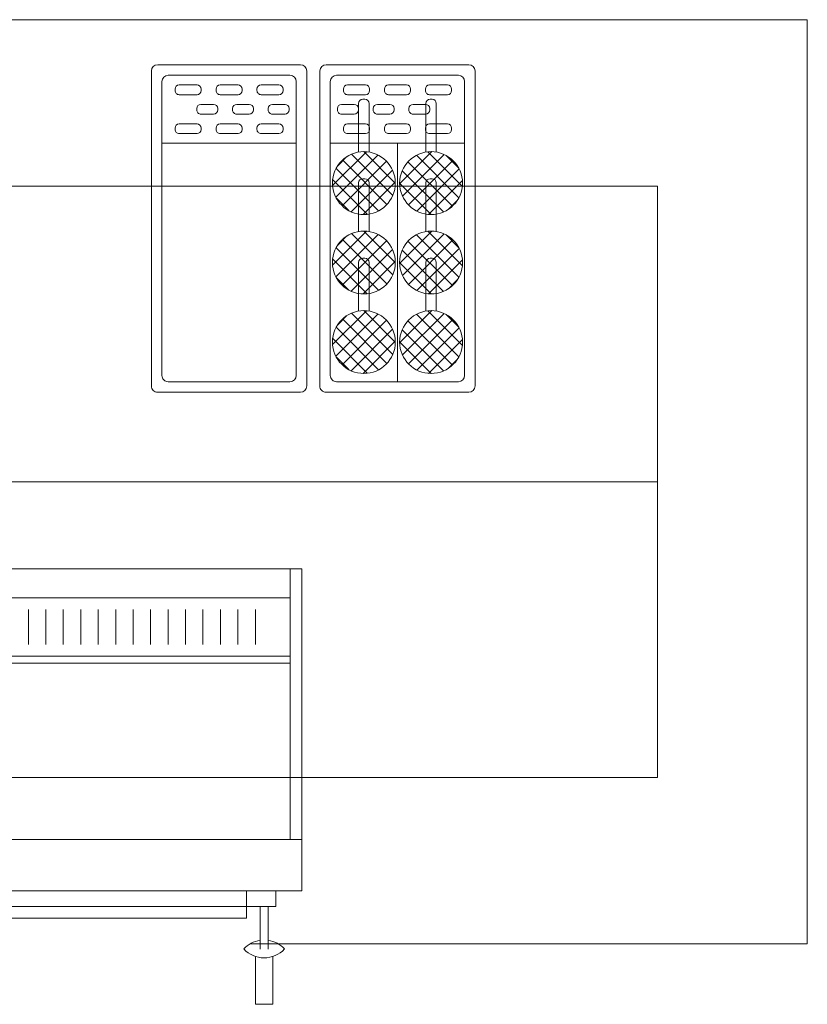
# Model space of a CAD drawing. Units: millimetres. Extents: x 1977.8 to 2033.7, y 2680.7 to 2722.2.
# Drawn here: x 2016.4 to 2017.9, y 2706.5 to 2708.4 of the extents above; entities that cross this region are included whole.
import ezdxf

# ---------------------------------------------------------------- set-up
doc = ezdxf.new("R2010")
doc.units = ezdxf.units.MM
doc.layers.add('muebles', color=7, linetype='Continuous', lineweight=5, true_color=0x9e9e9e)

# ---------------------------------------------------------------- blocks, each defined once
blk = doc.blocks.new('CUIY')
at = {"layer": 'muebles', "color": 0, "linetype": 'Continuous'}
for p, q in [((25712.0888, 22426.2048), (25712.0888, 22425.5904)), ((25713.0888, 22426.2048), (25712.0888, 22426.2048)), ((25712.111, 22426.2048), (25712.111, 22425.6881)), ((25713.0666, 22426.1492), (25712.111, 22426.1492)), ((25712.1777, 22426.0604), (25712.1777, 22426.127)), ((25712.211, 22426.127), (25712.211, 22426.0604)), ((25712.2444, 22426.0604), (25712.2444, 22426.127)), ((25712.2777, 22426.127), (25712.2777, 22426.0604)), ((25712.311, 22426.0604), (25712.311, 22426.127)), ((25712.3444, 22426.127), (25712.3444, 22426.0604)), ((25712.3777, 22426.0604), (25712.3777, 22426.127)), ((25712.411, 22426.127), (25712.411, 22426.0604)), ((25712.4444, 22426.0604), (25712.4444, 22426.127)), ((25712.4777, 22426.127), (25712.4777, 22426.0604)), ((25712.511, 22426.0604), (25712.511, 22426.127)), ((25712.5444, 22426.127), (25712.5444, 22426.0604)), ((25712.5777, 22426.0604), (25712.5777, 22426.127)), ((25712.611, 22426.127), (25712.611, 22426.0604)), ((25713.0666, 22426.0381), (25712.111, 22426.0381)), ((25713.0666, 22426.0248), (25712.111, 22426.0248)), ((25712.0888, 22425.6881), (25713.0888, 22425.6881)), ((25712.0888, 22425.5904), (25713.0888, 22425.5904)), ((25712.1388, 22425.5904), (25712.1388, 22425.5604)), ((25712.1949, 22425.5904), (25712.1949, 22425.5381)), ((25712.1388, 22425.5604), (25712.8966, 22425.5604)), ((25712.1533, 22425.5604), (25712.1533, 22425.4792)), ((25712.1688, 22425.5604), (25712.1688, 22425.4792)), ((25712.1949, 22425.5381), (25712.8405, 22425.5381)), ((25712.1444, 22425.465), (25712.1444, 22425.3737)), ((25712.1777, 22425.3737), (25712.1777, 22425.465)), ((25712.1444, 22425.3737), (25712.1777, 22425.3737))]:
    blk.add_line(p, q, dxfattribs=at)
for centre, start, end in [((25712.161, 22425.4431), 98.425, 137.086), ((25712.161, 22425.4431), 42.914, 81.58), ((25712.161, 22425.5154), 222.914, 317.086)]:
    blk.add_arc(centre, 0.0531, start, end, dxfattribs=at)
blk = doc.blocks.new('UUUU')
at = {"layer": 'muebles'}
for p, q in [((25731.3202, 22425.4592), (25731.9212, 22425.4592)), ((25731.3082, 22425.1747), (25731.3082, 22425.4472)), ((25731.3402, 22425.4392), (25731.9012, 22425.4392)), ((25731.4582, 22425.1827), (25731.4582, 22425.4392)), ((25731.9332, 22425.1747), (25731.9332, 22425.4472)), ((25731.3282, 22425.1947), (25731.3282, 22425.4272)), ((25731.4744, 22425.3686), (25731.5405, 22425.4348)), ((25731.481, 22425.347), (25731.5622, 22425.4281)), ((25731.4815, 22425.404), (25731.5052, 22425.4277)), ((25731.5876, 22425.3481), (25731.5071, 22425.4287)), ((25731.5939, 22425.3702), (25731.5291, 22425.4349)), ((25731.5841, 22425.4082), (25731.5672, 22425.4251)), ((25731.6261, 22425.3686), (25731.6922, 22425.4348)), ((25731.6327, 22425.347), (25731.7138, 22425.4281)), ((25731.6331, 22425.404), (25731.6568, 22425.4277)), ((25731.7393, 22425.3481), (25731.6587, 22425.4287)), ((25731.7455, 22425.3702), (25731.6808, 22425.4349)), ((25731.7358, 22425.4082), (25731.7188, 22425.4251)), ((25731.7777, 22425.3686), (25731.8438, 22425.4348)), ((25731.7844, 22425.347), (25731.8655, 22425.4281)), ((25731.7848, 22425.404), (25731.8085, 22425.4277)), ((25731.891, 22425.3481), (25731.8104, 22425.4287)), ((25731.8972, 22425.3702), (25731.8325, 22425.4349)), ((25731.9132, 22425.1947), (25731.9132, 22425.4272)), ((25731.3468, 22425.4062), (25731.3468, 22425.3722)), ((25731.3548, 22425.4142), (25731.3574, 22425.4142)), ((25731.3654, 22425.4062), (25731.3654, 22425.3722)), ((25731.4211, 22425.4062), (25731.4211, 22425.3722)), ((25731.4317, 22425.4142), (25731.4291, 22425.4142)), ((25731.4397, 22425.4062), (25731.4397, 22425.3722)), ((25731.5756, 22425.3318), (25731.4908, 22425.4167)), ((25731.4933, 22425.331), (25731.5781, 22425.4158)), ((25731.7273, 22425.3318), (25731.6425, 22425.4167)), ((25731.645, 22425.331), (25731.7298, 22425.4158)), ((25731.879, 22425.3318), (25731.7941, 22425.4167)), ((25731.7967, 22425.331), (25731.8815, 22425.4158)), ((25731.4741, 22425.3851), (25731.3821, 22425.3851)), ((25731.5588, 22425.3204), (25731.4794, 22425.3998)), ((25731.5105, 22425.3199), (25731.5892, 22425.3986)), ((25731.6257, 22425.3851), (25731.5337, 22425.3851)), ((25731.7104, 22425.3204), (25731.631, 22425.3998)), ((25731.6622, 22425.3199), (25731.7409, 22425.3986)), ((25731.7774, 22425.3851), (25731.6854, 22425.3851)), ((25731.8621, 22425.3204), (25731.7827, 22425.3998)), ((25731.8139, 22425.3199), (25731.8926, 22425.3986)), ((25731.3548, 22425.3642), (25731.3574, 22425.3642)), ((25731.3741, 22425.3771), (25731.3741, 22425.3731)), ((25731.4741, 22425.3651), (25731.3821, 22425.3651)), ((25731.3839, 22425.3647), (25731.3839, 22425.3407)), ((25731.3919, 22425.3727), (25731.3945, 22425.3727)), ((25731.4025, 22425.3647), (25731.4025, 22425.3407)), ((25731.4317, 22425.3642), (25731.4291, 22425.3642)), ((25731.5358, 22425.3151), (25731.4741, 22425.3768)), ((25731.5257, 22425.3771), (25731.5257, 22425.3731)), ((25731.6257, 22425.3651), (25731.5337, 22425.3651)), ((25731.534, 22425.3151), (25731.5941, 22425.3752)), ((25731.6874, 22425.3151), (25731.6257, 22425.3768)), ((25731.6774, 22425.3771), (25731.6774, 22425.3731)), ((25731.7774, 22425.3651), (25731.6854, 22425.3651)), ((25731.6857, 22425.3151), (25731.7457, 22425.3752)), ((25731.8391, 22425.3151), (25731.7774, 22425.3768)), ((25731.8373, 22425.3151), (25731.8974, 22425.3752)), ((25731.3468, 22425.328), (25731.3468, 22425.294)), ((25731.3574, 22425.336), (25731.3548, 22425.336)), ((25731.3654, 22425.328), (25731.3654, 22425.294)), ((25731.3919, 22425.3327), (25731.3945, 22425.3327)), ((25731.4211, 22425.328), (25731.4211, 22425.294)), ((25731.4291, 22425.336), (25731.4317, 22425.336)), ((25731.4397, 22425.328), (25731.4397, 22425.294)), ((25731.4582, 22425.311), (25731.9132, 22425.311)), ((25731.5341, 22425.3068), (25731.4741, 22425.2468)), ((25731.5324, 22425.3068), (25731.594, 22425.2451)), ((25731.6858, 22425.3068), (25731.6257, 22425.2468)), ((25731.684, 22425.3068), (25731.7457, 22425.2451)), ((25731.8375, 22425.3068), (25731.7774, 22425.2468)), ((25731.8357, 22425.3068), (25731.8974, 22425.2451)), ((25731.3839, 22425.2965), (25731.3839, 22425.2725)), ((25731.3945, 22425.3045), (25731.3919, 22425.3045)), ((25731.4025, 22425.2965), (25731.4025, 22425.2725)), ((25731.5576, 22425.302), (25731.4789, 22425.2233)), ((25731.5748, 22425.2909), (25731.49, 22425.2061)), ((25731.4925, 22425.2901), (25731.5773, 22425.2053)), ((25731.5094, 22425.3015), (25731.5887, 22425.2222)), ((25731.7093, 22425.302), (25731.6305, 22425.2233)), ((25731.7264, 22425.2909), (25731.6416, 22425.2061)), ((25731.6442, 22425.2901), (25731.729, 22425.2053)), ((25731.661, 22425.3015), (25731.7404, 22425.2222)), ((25731.8609, 22425.302), (25731.7822, 22425.2233)), ((25731.8781, 22425.2909), (25731.7933, 22425.2061)), ((25731.7958, 22425.2901), (25731.8807, 22425.2053)), ((25731.8127, 22425.3015), (25731.8921, 22425.2222)), ((25731.3574, 22425.286), (25731.3548, 22425.286)), ((25731.4291, 22425.286), (25731.4317, 22425.286)), ((25731.4805, 22425.2738), (25731.5611, 22425.1933)), ((25731.5871, 22425.2749), (25731.506, 22425.1938)), ((25731.6321, 22425.2738), (25731.7127, 22425.1933)), ((25731.7387, 22425.2749), (25731.6576, 22425.1938)), ((25731.7838, 22425.2738), (25731.8644, 22425.1933)), ((25731.8904, 22425.2749), (25731.8093, 22425.1938)), ((25731.3548, 22425.2577), (25731.3574, 22425.2577)), ((25731.4741, 22425.2568), (25731.3821, 22425.2568)), ((25731.3945, 22425.2645), (25731.3919, 22425.2645)), ((25731.4317, 22425.2577), (25731.4291, 22425.2577)), ((25731.4743, 22425.2518), (25731.539, 22425.1871)), ((25731.5937, 22425.2533), (25731.5276, 22425.1872)), ((25731.6257, 22425.2568), (25731.5337, 22425.2568)), ((25731.6259, 22425.2518), (25731.6907, 22425.1871)), ((25731.7454, 22425.2533), (25731.6793, 22425.1872)), ((25731.7774, 22425.2568), (25731.6854, 22425.2568)), ((25731.7776, 22425.2518), (25731.8423, 22425.1871)), ((25731.897, 22425.2533), (25731.8309, 22425.1872)), ((25731.3468, 22425.2497), (25731.3468, 22425.2157)), ((25731.3654, 22425.2497), (25731.3654, 22425.2157)), ((25731.3741, 22425.2448), (25731.3741, 22425.2488)), ((25731.4741, 22425.2368), (25731.3821, 22425.2368)), ((25731.3919, 22425.2362), (25731.3945, 22425.2362)), ((25731.4211, 22425.2497), (25731.4211, 22425.2157)), ((25731.4397, 22425.2497), (25731.4397, 22425.2157)), ((25731.5257, 22425.2448), (25731.5257, 22425.2488)), ((25731.6257, 22425.2368), (25731.5337, 22425.2368)), ((25731.6774, 22425.2448), (25731.6774, 22425.2488)), ((25731.7774, 22425.2368), (25731.6854, 22425.2368)), ((25731.3839, 22425.2282), (25731.3839, 22425.2042)), ((25731.4025, 22425.2282), (25731.4025, 22425.2042)), ((25731.484, 22425.2137), (25731.5009, 22425.1968)), ((25731.5866, 22425.2179), (25731.563, 22425.1943)), ((25731.6357, 22425.2137), (25731.6526, 22425.1968)), ((25731.7383, 22425.2179), (25731.7146, 22425.1943)), ((25731.7874, 22425.2137), (25731.8043, 22425.1968)), ((25731.89, 22425.2179), (25731.8663, 22425.1943)), ((25731.3548, 22425.2077), (25731.3574, 22425.2077)), ((25731.3919, 22425.1962), (25731.3945, 22425.1962)), ((25731.4317, 22425.2077), (25731.4291, 22425.2077)), ((25731.3402, 22425.1827), (25731.9012, 22425.1827)), ((25731.3202, 22425.1627), (25731.9212, 22425.1627)), ((25731.3202, 22425.1377), (25731.9212, 22425.1377)), ((25731.3082, 22425.1257), (25731.3082, 22424.8532)), ((25731.9332, 22425.1257), (25731.9332, 22424.8532)), ((25731.3282, 22425.1057), (25731.3282, 22424.8732)), ((25731.3402, 22425.1177), (25731.9012, 22425.1177)), ((25731.3919, 22425.1042), (25731.3945, 22425.1042)), ((25731.4582, 22425.1177), (25731.4582, 22424.8612)), ((25731.9132, 22425.1057), (25731.9132, 22424.8732)), ((25731.3468, 22425.0507), (25731.3468, 22425.0847)), ((25731.3548, 22425.0927), (25731.3574, 22425.0927)), ((25731.3654, 22425.0507), (25731.3654, 22425.0847)), ((25731.3839, 22425.0722), (25731.3839, 22425.0962)), ((25731.4025, 22425.0722), (25731.4025, 22425.0962)), ((25731.4211, 22425.0507), (25731.4211, 22425.0847)), ((25731.4317, 22425.0927), (25731.4291, 22425.0927)), ((25731.4397, 22425.0507), (25731.4397, 22425.0847)), ((25731.3919, 22425.0642), (25731.3945, 22425.0642)), ((25731.3548, 22425.0427), (25731.3574, 22425.0427)), ((25731.3839, 22425.004), (25731.3839, 22425.028)), ((25731.3945, 22425.036), (25731.3919, 22425.036)), ((25731.4025, 22425.004), (25731.4025, 22425.028)), ((25731.4317, 22425.0427), (25731.4291, 22425.0427)), ((25731.3468, 22424.9725), (25731.3468, 22425.0065)), ((25731.3574, 22425.0145), (25731.3548, 22425.0145)), ((25731.3654, 22424.9725), (25731.3654, 22425.0065)), ((25731.4211, 22424.9725), (25731.4211, 22425.0065)), ((25731.4291, 22425.0145), (25731.4317, 22425.0145)), ((25731.4397, 22424.9725), (25731.4397, 22425.0065)), ((25731.3945, 22424.996), (25731.3919, 22424.996)), ((25731.3574, 22424.9645), (25731.3548, 22424.9645)), ((25731.3839, 22424.9357), (25731.3839, 22424.9597)), ((25731.3919, 22424.9677), (25731.3945, 22424.9677)), ((25731.4025, 22424.9357), (25731.4025, 22424.9597)), ((25731.4291, 22424.9645), (25731.4317, 22424.9645)), ((25731.3548, 22424.9362), (25731.3574, 22424.9362)), ((25731.4317, 22424.9362), (25731.4291, 22424.9362)), ((25731.3468, 22424.8942), (25731.3468, 22424.9282)), ((25731.3654, 22424.8942), (25731.3654, 22424.9282)), ((25731.3919, 22424.9277), (25731.3945, 22424.9277)), ((25731.4211, 22424.8942), (25731.4211, 22424.9282)), ((25731.4397, 22424.8942), (25731.4397, 22424.9282)), ((25731.3548, 22424.8862), (25731.3574, 22424.8862)), ((25731.4317, 22424.8862), (25731.4291, 22424.8862)), ((25731.3402, 22424.8612), (25731.9012, 22424.8612)), ((25731.3202, 22424.8412), (25731.9212, 22424.8412))]:
    blk.add_line(p, q, dxfattribs=at)
at = {"layer": 'muebles', "color": 2}
blk.add_line((25731.8874, 22425.4082), (25731.8705, 22425.4251), dxfattribs=at)
at = {"layer": 'muebles'}
for centre in [(25731.5341, 22425.3751), (25731.6857, 22425.3751), (25731.8374, 22425.3751), (25731.5341, 22425.2468), (25731.6857, 22425.2468), (25731.8374, 22425.2468)]:
    blk.add_circle(centre, 0.06, dxfattribs=at)
for centre, radius, start, end in [((25731.3202, 22425.4472), 0.012, 90, 180), ((25731.9212, 22425.4472), 0.012, 0, 90), ((25731.3402, 22425.4272), 0.012, 90, 180), ((25731.9012, 22425.4272), 0.012, 0, 90), ((25731.3548, 22425.4062), 0.008, 90, 180), ((25731.3574, 22425.4062), 0.008, 0, 90), ((25731.4291, 22425.4062), 0.008, 90, 180), ((25731.4317, 22425.4062), 0.008, 0, 90), ((25731.3821, 22425.3771), 0.008, 90, 180), ((25731.5337, 22425.3771), 0.008, 90, 180), ((25731.6854, 22425.3771), 0.008, 90, 180), ((25731.3548, 22425.3722), 0.008, 180, 270), ((25731.3574, 22425.3722), 0.008, 270, 0), ((25731.3821, 22425.3731), 0.008, 180, 270), ((25731.3919, 22425.3647), 0.008, 90, 180), ((25731.3945, 22425.3647), 0.008, 0, 90), ((25731.4291, 22425.3722), 0.008, 180, 270), ((25731.4317, 22425.3722), 0.008, 270, 0), ((25731.5337, 22425.3731), 0.008, 180, 270), ((25731.6854, 22425.3731), 0.008, 180, 270), ((25731.3548, 22425.328), 0.008, 90, 180), ((25731.3574, 22425.328), 0.008, 0, 90), ((25731.3919, 22425.3407), 0.008, 180, 270), ((25731.3945, 22425.3407), 0.008, 270, 0), ((25731.4291, 22425.328), 0.008, 90, 180), ((25731.4317, 22425.328), 0.008, 0, 90), ((25731.3548, 22425.294), 0.008, 180, 270), ((25731.3574, 22425.294), 0.008, 270, 0), ((25731.3919, 22425.2965), 0.008, 90, 180), ((25731.3945, 22425.2965), 0.008, 0, 90), ((25731.4291, 22425.294), 0.008, 180, 270), ((25731.4317, 22425.294), 0.008, 270, 0), ((25731.3919, 22425.2725), 0.008, 180, 270), ((25731.3945, 22425.2725), 0.008, 270, 0), ((25731.3548, 22425.2497), 0.008, 90, 180), ((25731.3574, 22425.2497), 0.008, 0, 90), ((25731.3821, 22425.2488), 0.008, 90, 180), ((25731.4291, 22425.2497), 0.008, 90, 180), ((25731.4317, 22425.2497), 0.008, 0, 90), ((25731.5337, 22425.2488), 0.008, 90, 180), ((25731.6854, 22425.2488), 0.008, 90, 180), ((25731.3821, 22425.2448), 0.008, 180, 270), ((25731.3919, 22425.2282), 0.008, 90, 180), ((25731.3945, 22425.2282), 0.008, 0, 90), ((25731.5337, 22425.2448), 0.008, 180, 270), ((25731.6854, 22425.2448), 0.008, 180, 270), ((25731.3548, 22425.2157), 0.008, 180, 270), ((25731.3574, 22425.2157), 0.008, 270, 0), ((25731.4291, 22425.2157), 0.008, 180, 270), ((25731.4317, 22425.2157), 0.008, 270, 0), ((25731.3402, 22425.1947), 0.012, 180, 270), ((25731.3919, 22425.2042), 0.008, 180, 270), ((25731.3945, 22425.2042), 0.008, 270, 0), ((25731.9012, 22425.1947), 0.012, 270, 0), ((25731.3202, 22425.1747), 0.012, 180, 270), ((25731.9212, 22425.1747), 0.012, 270, 0), ((25731.3202, 22425.1257), 0.012, 90, 180), ((25731.9212, 22425.1257), 0.012, 0, 90), ((25731.3402, 22425.1057), 0.012, 90, 180), ((25731.3919, 22425.0962), 0.008, 90, 180), ((25731.3945, 22425.0962), 0.008, 0, 90), ((25731.9012, 22425.1057), 0.012, 0, 90), ((25731.3548, 22425.0847), 0.008, 90, 180), ((25731.3574, 22425.0847), 0.008, 0, 90), ((25731.4291, 22425.0847), 0.008, 90, 180), ((25731.4317, 22425.0847), 0.008, 0, 90), ((25731.3919, 22425.0722), 0.008, 180, 270), ((25731.3945, 22425.0722), 0.008, 270, 0), ((25731.3548, 22425.0507), 0.008, 180, 270), ((25731.3574, 22425.0507), 0.008, 270, 0), ((25731.4291, 22425.0507), 0.008, 180, 270), ((25731.4317, 22425.0507), 0.008, 270, 0), ((25731.3919, 22425.028), 0.008, 90, 180), ((25731.3945, 22425.028), 0.008, 0, 90), ((25731.3548, 22425.0065), 0.008, 90, 180), ((25731.3574, 22425.0065), 0.008, 0, 90), ((25731.4291, 22425.0065), 0.008, 90, 180), ((25731.4317, 22425.0065), 0.008, 0, 90), ((25731.3919, 22425.004), 0.008, 180, 270), ((25731.3945, 22425.004), 0.008, 270, 0), ((25731.3548, 22424.9725), 0.008, 180, 270), ((25731.3574, 22424.9725), 0.008, 270, 0), ((25731.4291, 22424.9725), 0.008, 180, 270), ((25731.4317, 22424.9725), 0.008, 270, 0), ((25731.3919, 22424.9597), 0.008, 90, 180), ((25731.3945, 22424.9597), 0.008, 0, 90), ((25731.3548, 22424.9282), 0.008, 90, 180), ((25731.3574, 22424.9282), 0.008, 0, 90), ((25731.3919, 22424.9357), 0.008, 180, 270), ((25731.3945, 22424.9357), 0.008, 270, 0), ((25731.4291, 22424.9282), 0.008, 90, 180), ((25731.4317, 22424.9282), 0.008, 0, 90), ((25731.3548, 22424.8942), 0.008, 180, 270), ((25731.3574, 22424.8942), 0.008, 270, 0), ((25731.4291, 22424.8942), 0.008, 180, 270), ((25731.4317, 22424.8942), 0.008, 270, 0), ((25731.3402, 22424.8732), 0.012, 180, 270), ((25731.9012, 22424.8732), 0.012, 270, 0), ((25731.3202, 22424.8532), 0.012, 180, 270), ((25731.9212, 22424.8532), 0.012, 270, 0)]:
    blk.add_arc(centre, radius, start, end, dxfattribs=at)

msp = doc.modelspace()

# ---------------------------------------------------------------- linework, layer by layer
at = {"layer": 'muebles', "color": 7}
for p, q in [((2016.1297, 2708.4271), (2017.8664, 2708.4271)), ((2017.8664, 2708.4271), (2017.8664, 2706.6637)), ((2017.8664, 2706.6637), (2016.8027, 2706.6637))]:
    msp.add_line(p, q, dxfattribs=at)
at = {"layer": 'muebles', "color": 7, "linetype": 'Continuous'}
for p, q in [((2017.5801, 2708.1096), (2012.85, 2708.1096)), ((2017.5801, 2707.5454), (2017.5801, 2708.1096))]:
    msp.add_line(p, q, dxfattribs=at)
msp.add_lwpolyline([(2012.85, 2707.5454), (2017.5801, 2707.5454), (2017.5801, 2706.9812), (2012.85, 2706.9812)], close=True, dxfattribs=at)

# ---------------------------------------------------------------- block references
at = {"layer": 'muebles', "color": 7, "rotation": 269.9999999998525}
msp.add_blockref('UUUU', (-20408.227, 28439.6494), dxfattribs=at)
at = {"layer": 'muebles', "color": 7, "xscale": -1, "rotation": 359.9999999996671}
msp.add_blockref('CUIY', (27728.9903, -19718.8254), dxfattribs=at)

doc.saveas('drawing.dxf')
